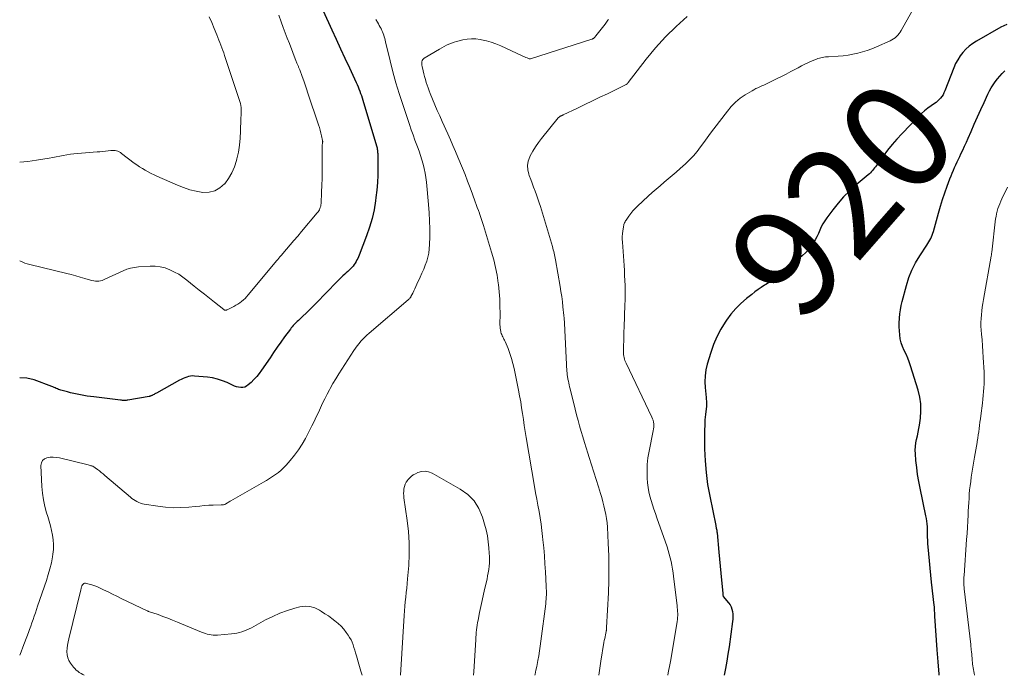
# Model space of a CAD drawing. Units: feet. Extents: x 1915000 to 1920040, y 534990 to 540012.
# Drawn here: x 1915000 to 1915181, y 535000 to 535121 of the extents above; entities that cross this region are included whole.
import ezdxf
from ezdxf.enums import TextEntityAlignment as Align

# ---------------------------------------------------------------- set-up
doc = ezdxf.new("R2010")
doc.units = ezdxf.units.FT
doc.header["$LTSCALE"] = 100
doc.header["$MEASUREMENT"] = 0
for name, color, linetype, lineweight in [('CONTOUR INDEX', 32, 'Continuous', 25), ('CONTOUR INDEX LABEL', 7, 'Continuous', 15), ('CONTOUR INTERMEDIATE', 40, 'Continuous', 15)]:
    doc.layers.add(name, color=color, linetype=linetype, lineweight=lineweight)
doc.styles.add('slant', font='romans.shx', dxfattribs={"oblique": 14.999978})

msp = doc.modelspace()

# ---------------------------------------------------------------- linework, layer by layer
at = {"layer": 'CONTOUR INDEX', "flags": 128}
for points, elevation in [([(1915055.78, 535122.18), (1915057.39, 535118.66), (1915058.19, 535116.92), (1915058.99, 535115.17), (1915059.79, 535113.43), (1915060.6, 535111.69), (1915061.84, 535109), (1915062.02, 535108.6), (1915062.19, 535108.2), (1915062.36, 535107.8), (1915062.52, 535107.39), (1915062.67, 535106.98), (1915062.81, 535106.57), (1915062.95, 535106.16), (1915063.08, 535105.74), (1915065.57, 535097.35), (1915065.63, 535097.15), (1915065.68, 535096.94), (1915065.72, 535096.74), (1915065.75, 535096.54), (1915065.78, 535096.33), (1915065.8, 535096.13), (1915065.82, 535095.92), (1915065.82, 535095.71), (1915065.83, 535093.35), (1915065.81, 535091.97), (1915065.75, 535090.58), (1915065.64, 535089.2), (1915065.49, 535087.82), (1915065.41, 535087.25), (1915065.14, 535085.6), (1915064.79, 535083.97), (1915064.32, 535082.37), (1915063.77, 535080.79), (1915062.41, 535077.25), (1915062.28, 535076.95), (1915062.15, 535076.65), (1915062, 535076.35), (1915061.84, 535076.06), (1915061.67, 535075.78), (1915061.48, 535075.5), (1915061.28, 535075.24), (1915061.06, 535074.99), (1915061.03, 535074.97), (1915060.79, 535074.71), (1915060.54, 535074.46), (1915060.29, 535074.22), (1915060.03, 535073.98), (1915059.79, 535073.77), (1915059.4, 535073.42), (1915059.03, 535073.07), (1915058.66, 535072.7), (1915058.3, 535072.34), (1915054.48, 535068.39), (1915053.89, 535067.78), (1915053.29, 535067.19), (1915052.68, 535066.6), (1915052.07, 535066.02), (1915051.23, 535065.25), (1915051.03, 535065.06), (1915050.83, 535064.87), (1915050.64, 535064.68), (1915050.45, 535064.48), (1915050.27, 535064.28), (1915050.09, 535064.07), (1915049.92, 535063.86), (1915049.75, 535063.65), (1915048.7, 535062.2), (1915048.02, 535061.26), (1915047.35, 535060.31), (1915046.68, 535059.35), (1915046.03, 535058.39), (1915044.47, 535056.09), (1915044.04, 535055.49), (1915043.57, 535054.91), (1915043.06, 535054.37), (1915042.53, 535053.85), (1915042, 535053.37), (1915041.69, 535053.16), (1915041.37, 535053), (1915041.01, 535052.93), (1915040.63, 535052.91), (1915040.25, 535052.96), (1915039.87, 535053.04), (1915039.5, 535053.17), (1915039.14, 535053.31), (1915038.12, 535053.8), (1915037.25, 535054.16), (1915036.36, 535054.46), (1915035.44, 535054.66), (1915034.5, 535054.8), (1915032.12, 535055.02), (1915031.76, 535055.03), (1915031.4, 535055.01), (1915031.05, 535054.94), (1915030.71, 535054.84), (1915030.37, 535054.71), (1915030.03, 535054.57), (1915029.7, 535054.41), (1915029.38, 535054.24), (1915025.12, 535051.87), (1915024.98, 535051.8), (1915024.84, 535051.72), (1915024.69, 535051.64), (1915024.55, 535051.56), (1915024.42, 535051.49), (1915024.34, 535051.45), (1915024.26, 535051.41), (1915024.18, 535051.38), (1915024.1, 535051.35), (1915024.02, 535051.32), (1915023.94, 535051.29), (1915023.85, 535051.27), (1915023.77, 535051.26), (1915019.9, 535050.59), (1915019.73, 535050.57), (1915019.56, 535050.55), (1915019.39, 535050.54), (1915019.22, 535050.53), (1915019.04, 535050.54), (1915018.87, 535050.54), (1915018.7, 535050.56), (1915018.53, 535050.58), (1915013.65, 535051.17), (1915013.03, 535051.26), (1915012.41, 535051.34), (1915011.8, 535051.44), (1915011.18, 535051.55), (1915010.57, 535051.67), (1915009.96, 535051.8), (1915009.36, 535051.95), (1915008.76, 535052.1), (1915007.57, 535052.42), (1915007.35, 535052.49), (1915007.14, 535052.56), (1915006.93, 535052.65), (1915006.72, 535052.74), (1915006.51, 535052.83), (1915006.31, 535052.92), (1915006.1, 535053.01), (1915005.89, 535053.09), (1915002.63, 535054.3), (1915001.3, 535054.61), (1915000, 535054.71)], 940), ([(1915181.45, 535119.63), (1915180.89, 535119.41), (1915180.34, 535119.14), (1915175.87, 535116.6), (1915175.18, 535116.16), (1915174.52, 535115.67), (1915173.92, 535115.11), (1915173.36, 535114.51), (1915172.87, 535113.86), (1915172.42, 535113.17), (1915172.04, 535112.45), (1915171.7, 535111.7), (1915170.05, 535107.43), (1915169.9, 535107.08), (1915169.72, 535106.74), (1915169.51, 535106.42), (1915169.27, 535106.11), (1915169.01, 535105.83), (1915168.73, 535105.56), (1915168.44, 535105.31), (1915168.13, 535105.09), (1915167.53, 535104.69), (1915166.92, 535104.26), (1915166.34, 535103.8), (1915165.79, 535103.31), (1915165.25, 535102.79), (1915162.14, 535099.57), (1915161.23, 535098.59), (1915160.35, 535097.57), (1915159.52, 535096.53), (1915158.72, 535095.45), (1915157.49, 535093.73), (1915157.33, 535093.5), (1915157.15, 535093.27), (1915156.97, 535093.04), (1915156.79, 535092.82), (1915156.6, 535092.61), (1915156.4, 535092.4), (1915156.19, 535092.21), (1915155.98, 535092.02), (1915153.74, 535090.14), (1915152.57, 535089.08), (1915151.45, 535087.98), (1915150.42, 535086.8), (1915149.44, 535085.57), (1915148.34, 535084.1), (1915147.97, 535083.56), (1915147.63, 535083), (1915147.33, 535082.42), (1915147.07, 535081.81), (1915146.81, 535081.21), (1915146.53, 535080.62), (1915146.22, 535080.04), (1915145.88, 535079.48), (1915145.8, 535079.35), (1915145.39, 535078.75), (1915144.94, 535078.18), (1915144.44, 535077.65), (1915143.9, 535077.15), (1915140.95, 535074.63), (1915140.5, 535074.25), (1915140.04, 535073.88), (1915139.57, 535073.53), (1915139.1, 535073.18), (1915138.62, 535072.84), (1915138.13, 535072.5), (1915137.64, 535072.18), (1915137.15, 535071.86), (1915136.92, 535071.71), (1915136.31, 535071.32), (1915135.72, 535070.91), (1915135.14, 535070.48), (1915134.56, 535070.03), (1915133.58, 535069.25), (1915132.56, 535068.36), (1915131.61, 535067.42), (1915130.74, 535066.39), (1915129.94, 535065.31), (1915129.69, 535064.95), (1915128.87, 535063.62), (1915128.14, 535062.24), (1915127.54, 535060.81), (1915127.02, 535059.33), (1915126.39, 535057.21), (1915126.14, 535056.14), (1915125.98, 535055.06), (1915125.94, 535053.98), (1915125.99, 535052.88), (1915126.18, 535051.08), (1915126.2, 535050.88), (1915126.21, 535050.68), (1915126.23, 535050.48), (1915126.24, 535050.28), (1915126.24, 535050.08), (1915126.24, 535049.88), (1915126.23, 535049.68), (1915126.22, 535049.48), (1915126.05, 535047.95), (1915125.97, 535046.98), (1915125.91, 535046.01), (1915125.88, 535045.05), (1915125.87, 535044.08), (1915125.9, 535041.63), (1915125.99, 535039.44), (1915126.17, 535037.26), (1915126.46, 535035.1), (1915126.84, 535032.94), (1915127.95, 535027.54), (1915127.99, 535027.38), (1915128.02, 535027.21), (1915128.05, 535027.04), (1915128.09, 535026.88), (1915128.12, 535026.71), (1915128.15, 535026.54), (1915128.17, 535026.37), (1915128.19, 535026.21), (1915128.52, 535022.63), (1915128.64, 535021.34), (1915128.76, 535020.06), (1915128.88, 535018.77), (1915129, 535017.48), (1915129.22, 535015.09), (1915129.23, 535015), (1915129.24, 535014.91), (1915129.25, 535014.82), (1915129.26, 535014.73), (1915129.28, 535014.59), (1915129.33, 535014.49), (1915130.3, 535013.34), (1915130.57, 535012.97), (1915130.79, 535012.58), (1915130.93, 535012.16), (1915131.04, 535011.72), (1915131.08, 535011.26), (1915131.1, 535010.8), (1915131.08, 535010.34), (1915131.04, 535009.88), (1915130.39, 535005.22), (1915130.19, 535003.89), (1915129.98, 535002.57), (1915129.74, 535001.25), (1915129.5, 535000)], 920), ([(1915169.03, 535000), (1915169, 535000.23), (1915168.8, 535002.45), (1915168.63, 535004.68), (1915168.22, 535010.87), (1915168.21, 535011.1), (1915168.2, 535011.32), (1915168.19, 535011.55), (1915168.18, 535011.78), (1915168.17, 535012.01), (1915168.17, 535012.12), (1915168.16, 535012.23), (1915168.15, 535012.34), (1915168.15, 535012.45), (1915168.14, 535012.56), (1915168.13, 535012.67), (1915168.11, 535012.78), (1915168.1, 535012.89), (1915167.63, 535017.12), (1915167.49, 535018.42), (1915167.35, 535019.72), (1915167.23, 535021.03), (1915167.12, 535022.33), (1915166.96, 535024.26), (1915166.93, 535024.61), (1915166.91, 535024.95), (1915166.9, 535025.29), (1915166.89, 535025.63), (1915166.88, 535025.98), (1915166.88, 535026.32), (1915166.86, 535026.66), (1915166.85, 535027), (1915166.84, 535027.32), (1915166.8, 535027.83), (1915166.75, 535028.32), (1915166.67, 535028.82), (1915166.58, 535029.31), (1915165.5, 535034.39), (1915165.25, 535035.66), (1915165.04, 535036.93), (1915164.88, 535038.21), (1915164.75, 535039.49), (1915164.65, 535040.72), (1915164.63, 535041.39), (1915164.65, 535042.06), (1915164.74, 535042.72), (1915164.86, 535043.37), (1915165.02, 535044.03), (1915165.15, 535044.69), (1915165.27, 535045.35), (1915165.38, 535046.01), (1915165.57, 535047.29), (1915165.67, 535048.59), (1915165.65, 535049.88), (1915165.46, 535051.15), (1915165.16, 535052.41), (1915163.75, 535056.87), (1915163.5, 535057.6), (1915163.23, 535058.31), (1915162.93, 535059.01), (1915162.6, 535059.71), (1915162.58, 535059.73), (1915162.29, 535060.42), (1915162.04, 535061.11), (1915161.87, 535061.84), (1915161.76, 535062.57), (1915161.7, 535063.32), (1915161.67, 535064.07), (1915161.67, 535064.82), (1915161.7, 535065.57), (1915161.71, 535065.64), (1915161.78, 535066.43), (1915161.88, 535067.21), (1915162.03, 535067.98), (1915162.2, 535068.74), (1915162.98, 535071.67), (1915163.44, 535073.11), (1915163.99, 535074.51), (1915164.68, 535075.84), (1915165.45, 535077.14), (1915166.75, 535079.08), (1915166.95, 535079.37), (1915167.13, 535079.68), (1915167.3, 535079.98), (1915167.46, 535080.3), (1915167.61, 535080.62), (1915167.75, 535080.94), (1915167.86, 535081.28), (1915167.97, 535081.61), (1915168.9, 535084.97), (1915169.26, 535086.22), (1915169.64, 535087.46), (1915170.05, 535088.68), (1915170.48, 535089.9), (1915170.99, 535091.28), (1915171.19, 535091.81), (1915171.4, 535092.33), (1915171.62, 535092.85), (1915171.86, 535093.36), (1915172.09, 535093.87), (1915172.33, 535094.38), (1915172.57, 535094.89), (1915172.81, 535095.4), (1915173.01, 535095.84), (1915173.34, 535096.57), (1915173.68, 535097.3), (1915174.01, 535098.03), (1915174.33, 535098.77), (1915174.87, 535099.98), (1915175.47, 535101.32), (1915176.07, 535102.66), (1915176.68, 535104), (1915177.29, 535105.33), (1915177.98, 535106.82), (1915178.27, 535107.42), (1915178.59, 535108.01), (1915178.94, 535108.57), (1915179.31, 535109.13), (1915179.72, 535109.66), (1915180.15, 535110.16), (1915180.61, 535110.64), (1915181.1, 535111.1)], 920)]:
    msp.add_lwpolyline(points, dxfattribs=dict(at, elevation=elevation))
at = {"layer": 'CONTOUR INTERMEDIATE', "flags": 128}
for points, elevation in [([(1915047.61, 535121.38), (1915048.06, 535120.13), (1915048.43, 535119.12), (1915048.81, 535118.12), (1915049.18, 535117.12), (1915049.57, 535116.12), (1915050.84, 535112.83), (1915050.89, 535112.69), (1915050.95, 535112.56), (1915051, 535112.43), (1915051.06, 535112.3), (1915051.07, 535112.27), (1915051.12, 535112.15), (1915051.18, 535112.04), (1915051.23, 535111.92), (1915051.28, 535111.8), (1915051.33, 535111.68), (1915051.38, 535111.55), (1915051.42, 535111.43), (1915051.47, 535111.31), (1915051.94, 535110.06), (1915052.21, 535109.3), (1915052.48, 535108.55), (1915052.74, 535107.8), (1915052.99, 535107.04), (1915054.93, 535101.17), (1915055.09, 535100.68), (1915055.23, 535100.19), (1915055.36, 535099.69), (1915055.48, 535099.19), (1915055.67, 535098.3), (1915055.69, 535098.24), (1915055.69, 535098.18), (1915055.7, 535098.12), (1915055.7, 535098.06), (1915055.69, 535098), (1915055.69, 535097.95), (1915055.68, 535097.89), (1915055.68, 535097.83), (1915055.63, 535097.47), (1915055.61, 535097.24), (1915055.59, 535097), (1915055.58, 535096.76), (1915055.58, 535096.53), (1915055.6, 535093.92), (1915055.6, 535092.64), (1915055.59, 535091.36), (1915055.55, 535090.08), (1915055.5, 535088.8), (1915055.39, 535086.72), (1915055.37, 535086.49), (1915055.33, 535086.25), (1915055.26, 535086.03), (1915055.19, 535085.8), (1915055.09, 535085.59), (1915054.97, 535085.38), (1915054.84, 535085.18), (1915054.7, 535085), (1915051.8, 535081.56), (1915051.11, 535080.75), (1915050.42, 535079.94), (1915049.73, 535079.13), (1915049.03, 535078.32), (1915048.04, 535077.16), (1915047.84, 535076.93), (1915047.64, 535076.7), (1915047.45, 535076.47), (1915047.26, 535076.24), (1915041.99, 535069.92), (1915041.71, 535069.6), (1915041.42, 535069.3), (1915041.11, 535069.01), (1915040.79, 535068.74), (1915040.46, 535068.49), (1915040.11, 535068.25), (1915039.75, 535068.03), (1915039.38, 535067.83), (1915038.15, 535067.21), (1915038.08, 535067.18), (1915037.99, 535067.15), (1915037.91, 535067.14), (1915037.83, 535067.13), (1915037.74, 535067.14), (1915037.66, 535067.15), (1915037.59, 535067.19), (1915037.52, 535067.23), (1915035.8, 535068.6), (1915034.87, 535069.33), (1915033.95, 535070.07), (1915033.02, 535070.81), (1915032.1, 535071.55), (1915030.73, 535072.65), (1915030.49, 535072.84), (1915030.25, 535073.03), (1915030.01, 535073.21), (1915029.77, 535073.4), (1915029.52, 535073.57), (1915029.27, 535073.74), (1915029, 535073.88), (1915028.73, 535074.02), (1915027.58, 535074.56), (1915026.72, 535074.88), (1915025.84, 535075.12), (1915024.93, 535075.22), (1915024.01, 535075.23), (1915021.83, 535075.09), (1915021.1, 535075), (1915020.39, 535074.86), (1915019.69, 535074.65), (1915019.01, 535074.38), (1915018.33, 535074.07), (1915017.66, 535073.76), (1915016.99, 535073.44), (1915016.33, 535073.12), (1915015.43, 535072.69), (1915015.14, 535072.57), (1915014.84, 535072.49), (1915014.54, 535072.45), (1915014.23, 535072.43), (1915013.91, 535072.46), (1915013.6, 535072.5), (1915013.29, 535072.56), (1915012.99, 535072.65), (1915011.95, 535072.97), (1915011.13, 535073.22), (1915010.31, 535073.46), (1915009.48, 535073.68), (1915008.64, 535073.89), (1915001.84, 535075.53), (1915001.4, 535075.65), (1915000.97, 535075.79), (1915000.55, 535075.97), (1915000.13, 535076.16), (1915000, 535076.22)], 944), ([(1915164, 535122.04), (1915162.02, 535118.54), (1915161.84, 535118.24), (1915161.64, 535117.96), (1915161.41, 535117.69), (1915161.17, 535117.43), (1915160.91, 535117.2), (1915160.64, 535116.99), (1915160.34, 535116.81), (1915160.03, 535116.65), (1915157.48, 535115.52), (1915156.64, 535115.17), (1915155.79, 535114.86), (1915154.93, 535114.59), (1915154.05, 535114.36), (1915153.16, 535114.18), (1915152.27, 535114.02), (1915151.37, 535113.91), (1915150.47, 535113.83), (1915148.68, 535113.72), (1915148.39, 535113.7), (1915148.11, 535113.67), (1915147.83, 535113.63), (1915147.54, 535113.59), (1915147.26, 535113.54), (1915146.99, 535113.47), (1915146.72, 535113.38), (1915146.45, 535113.28), (1915145.66, 535112.94), (1915145, 535112.65), (1915144.35, 535112.35), (1915143.71, 535112.02), (1915143.07, 535111.69), (1915142.62, 535111.44), (1915141.76, 535110.98), (1915140.89, 535110.53), (1915140.02, 535110.09), (1915139.14, 535109.65), (1915137.49, 535108.84), (1915137.13, 535108.67), (1915136.77, 535108.5), (1915136.41, 535108.34), (1915136.04, 535108.18), (1915135.68, 535108.02), (1915135.32, 535107.85), (1915134.97, 535107.66), (1915134.62, 535107.47), (1915133.37, 535106.71), (1915132.45, 535106.08), (1915131.58, 535105.38), (1915130.8, 535104.59), (1915130.08, 535103.74), (1915127.62, 535100.48), (1915127, 535099.65), (1915126.38, 535098.81), (1915125.76, 535097.97), (1915125.15, 535097.13), (1915124.51, 535096.3), (1915123.85, 535095.51), (1915123.13, 535094.76), (1915122.38, 535094.04), (1915121.42, 535093.17), (1915120.7, 535092.52), (1915119.96, 535091.88), (1915119.22, 535091.25), (1915118.47, 535090.63), (1915117.73, 535090.01), (1915116.99, 535089.38), (1915116.26, 535088.73), (1915115.54, 535088.08), (1915113.56, 535086.24), (1915113.12, 535085.81), (1915112.71, 535085.36), (1915112.32, 535084.89), (1915111.96, 535084.39), (1915111.46, 535083.66), (1915111.37, 535083.52), (1915111.28, 535083.37), (1915111.2, 535083.21), (1915111.14, 535083.05), (1915111.08, 535082.89), (1915111.03, 535082.72), (1915110.99, 535082.55), (1915110.96, 535082.38), (1915110.86, 535081.7), (1915110.81, 535081.19), (1915110.77, 535080.68), (1915110.77, 535080.16), (1915110.79, 535079.65), (1915111.09, 535075.32), (1915111.15, 535074.41), (1915111.2, 535073.49), (1915111.24, 535072.57), (1915111.27, 535071.65), (1915111.27, 535071.51), (1915111.29, 535070.66), (1915111.29, 535069.82), (1915111.28, 535068.97), (1915111.26, 535068.13), (1915111.11, 535064.01), (1915111.08, 535063.16), (1915111.06, 535062.32), (1915111.03, 535061.48), (1915111.01, 535060.63), (1915110.99, 535059.5), (1915110.99, 535059.23), (1915111.01, 535058.95), (1915111.05, 535058.68), (1915111.1, 535058.4), (1915111.16, 535058.14), (1915111.24, 535057.87), (1915111.34, 535057.61), (1915111.45, 535057.36), (1915116.2, 535047.48), (1915116.32, 535047.18), (1915116.42, 535046.88), (1915116.49, 535046.56), (1915116.54, 535046.25), (1915116.55, 535045.93), (1915116.55, 535045.6), (1915116.52, 535045.29), (1915116.46, 535044.97), (1915115.68, 535041.21), (1915115.48, 535039.98), (1915115.35, 535038.73), (1915115.32, 535037.48), (1915115.37, 535036.23), (1915115.43, 535035.37), (1915115.52, 535034.55), (1915115.66, 535033.73), (1915115.84, 535032.93), (1915116.07, 535032.13), (1915116.32, 535031.33), (1915116.59, 535030.54), (1915116.85, 535029.75), (1915117.12, 535028.97), (1915118.99, 535023.62), (1915119.21, 535022.96), (1915119.41, 535022.28), (1915119.58, 535021.6), (1915119.74, 535020.91), (1915119.87, 535020.22), (1915119.99, 535019.53), (1915120.1, 535018.83), (1915120.19, 535018.14), (1915120.84, 535012.85), (1915120.88, 535012.48), (1915120.91, 535012.11), (1915120.93, 535011.74), (1915120.95, 535011.37), (1915120.95, 535011), (1915120.93, 535010.63), (1915120.89, 535010.26), (1915120.84, 535009.89), (1915119.67, 535002.82), (1915119.57, 535002.23), (1915119.46, 535001.64), (1915119.35, 535001.05), (1915119.23, 535000.45), (1915119.14, 535000)], 924), ([(1915034.85, 535121.07), (1915035.3, 535120), (1915035.74, 535118.93), (1915036.24, 535117.73), (1915036.43, 535117.26), (1915036.62, 535116.79), (1915036.81, 535116.32), (1915036.99, 535115.84), (1915037.17, 535115.37), (1915037.34, 535114.89), (1915037.51, 535114.41), (1915037.67, 535113.93), (1915040.46, 535105.48), (1915040.56, 535105.13), (1915040.64, 535104.77), (1915040.68, 535104.41), (1915040.71, 535104.04), (1915040.72, 535103.63), (1915040.72, 535103.46), (1915040.72, 535103.3), (1915040.71, 535103.14), (1915040.7, 535102.98), (1915040.68, 535102.82), (1915040.67, 535102.66), (1915040.66, 535102.49), (1915040.66, 535102.33), (1915040.61, 535100.06), (1915040.53, 535098.76), (1915040.41, 535097.48), (1915040.19, 535096.2), (1915039.92, 535094.93), (1915039.86, 535094.66), (1915039.48, 535093.5), (1915039.01, 535092.39), (1915038.39, 535091.35), (1915037.68, 535090.36), (1915037.66, 535090.34), (1915036.8, 535089.59), (1915035.86, 535089.05), (1915034.8, 535088.81), (1915033.66, 535088.78), (1915032.46, 535089), (1915031.28, 535089.27), (1915030.12, 535089.65), (1915028.99, 535090.1), (1915025.23, 535091.75), (1915024.69, 535092), (1915024.14, 535092.27), (1915023.61, 535092.55), (1915023.08, 535092.85), (1915022.56, 535093.16), (1915022.05, 535093.48), (1915021.55, 535093.83), (1915021.06, 535094.18), (1915018.74, 535095.94), (1915018.52, 535096.09), (1915018.29, 535096.22), (1915018.05, 535096.33), (1915017.8, 535096.42), (1915017.54, 535096.47), (1915017.28, 535096.51), (1915017.01, 535096.51), (1915016.75, 535096.49), (1915016.27, 535096.43), (1915015.76, 535096.36), (1915015.26, 535096.3), (1915014.75, 535096.25), (1915014.24, 535096.21), (1915010.62, 535095.94), (1915009.97, 535095.88), (1915009.31, 535095.8), (1915008.66, 535095.7), (1915008.01, 535095.58), (1915007.37, 535095.45), (1915006.72, 535095.32), (1915006.07, 535095.21), (1915005.42, 535095.09), (1915003.06, 535094.69), (1915001.52, 535094.47), (1915000, 535094.33)], 948), ([(1915065.47, 535120.58), (1915065.77, 535120.05), (1915065.94, 535119.76), (1915066.1, 535119.47), (1915066.26, 535119.17), (1915066.42, 535118.88), (1915066.44, 535118.84), (1915066.58, 535118.56), (1915066.7, 535118.27), (1915066.82, 535117.98), (1915066.92, 535117.68), (1915067.01, 535117.37), (1915067.1, 535117.07), (1915067.18, 535116.76), (1915067.25, 535116.46), (1915068.09, 535112.99), (1915068.61, 535110.96), (1915069.16, 535108.94), (1915069.77, 535106.94), (1915070.41, 535104.94), (1915071.64, 535101.25), (1915071.96, 535100.29), (1915072.3, 535099.34), (1915072.64, 535098.4), (1915073, 535097.45), (1915073.12, 535097.13), (1915073.41, 535096.35), (1915073.68, 535095.56), (1915073.93, 535094.76), (1915074.16, 535093.96), (1915074.36, 535093.15), (1915074.53, 535092.33), (1915074.65, 535091.5), (1915074.75, 535090.68), (1915075.13, 535086.54), (1915075.24, 535085.05), (1915075.32, 535083.56), (1915075.36, 535082.08), (1915075.36, 535080.59), (1915075.34, 535079.18), (1915075.29, 535078.4), (1915075.2, 535077.63), (1915075.03, 535076.87), (1915074.81, 535076.11), (1915074.54, 535075.37), (1915074.26, 535074.64), (1915073.95, 535073.91), (1915073.63, 535073.19), (1915073.02, 535071.88), (1915072.83, 535071.47), (1915072.64, 535071.07), (1915072.44, 535070.66), (1915072.24, 535070.26), (1915071.92, 535069.63), (1915071.87, 535069.54), (1915071.82, 535069.46), (1915071.76, 535069.38), (1915071.7, 535069.31), (1915071.63, 535069.24), (1915071.56, 535069.17), (1915071.49, 535069.1), (1915071.41, 535069.03), (1915064.24, 535062.9), (1915063.84, 535062.55), (1915063.46, 535062.18), (1915063.09, 535061.8), (1915062.73, 535061.4), (1915062.38, 535060.99), (1915062.05, 535060.58), (1915061.74, 535060.14), (1915061.44, 535059.7), (1915059.22, 535056.31), (1915058.66, 535055.42), (1915058.11, 535054.52), (1915057.58, 535053.62), (1915057.06, 535052.7), (1915056.93, 535052.47), (1915056.5, 535051.66), (1915056.08, 535050.84), (1915055.68, 535050), (1915055.29, 535049.17), (1915054.91, 535048.33), (1915054.52, 535047.49), (1915054.11, 535046.66), (1915053.7, 535045.84), (1915052.51, 535043.55), (1915051.91, 535042.47), (1915051.25, 535041.44), (1915050.52, 535040.45), (1915049.74, 535039.49), (1915048.97, 535038.62), (1915048.52, 535038.15), (1915048.05, 535037.7), (1915047.55, 535037.28), (1915047.03, 535036.89), (1915046.49, 535036.53), (1915045.94, 535036.17), (1915045.39, 535035.83), (1915044.83, 535035.5), (1915038.82, 535032.09), (1915038.67, 535032), (1915038.52, 535031.91), (1915038.37, 535031.81), (1915038.22, 535031.72), (1915038.08, 535031.63), (1915038, 535031.58), (1915037.92, 535031.53), (1915037.84, 535031.49), (1915037.75, 535031.45), (1915037.67, 535031.41), (1915037.58, 535031.39), (1915037.49, 535031.37), (1915037.4, 535031.37), (1915037.31, 535031.37), (1915037.21, 535031.37), (1915037.12, 535031.36), (1915037.03, 535031.36), (1915035.57, 535031.29), (1915034.74, 535031.25), (1915033.92, 535031.19), (1915033.1, 535031.12), (1915032.28, 535031.05), (1915031.07, 535030.92), (1915029.64, 535030.83), (1915028.22, 535030.81), (1915026.8, 535030.9), (1915025.38, 535031.07), (1915022.9, 535031.47), (1915022.55, 535031.54), (1915022.2, 535031.64), (1915021.87, 535031.77), (1915021.54, 535031.93), (1915021.23, 535032.11), (1915020.92, 535032.31), (1915020.63, 535032.53), (1915020.35, 535032.75), (1915015.66, 535036.73), (1915015.33, 535037.01), (1915014.99, 535037.29), (1915014.64, 535037.56), (1915014.3, 535037.83), (1915013.87, 535038.16), (1915013.73, 535038.25), (1915013.58, 535038.34), (1915013.43, 535038.42), (1915013.27, 535038.48), (1915013.1, 535038.54), (1915012.93, 535038.59), (1915012.77, 535038.64), (1915012.6, 535038.68), (1915007.31, 535039.97), (1915006.74, 535040.07), (1915006.16, 535040.12), (1915005.58, 535040.09), (1915005, 535040.01), (1915004.54, 535039.8), (1915004.19, 535039.5), (1915003.99, 535039.08), (1915003.9, 535038.59), (1915004.1, 535034.7), (1915004.2, 535033.47), (1915004.37, 535032.25), (1915004.63, 535031.05), (1915004.95, 535029.86), (1915005.16, 535029.19), (1915005.41, 535028.34), (1915005.64, 535027.48), (1915005.85, 535026.62), (1915006.04, 535025.76), (1915006.17, 535024.89), (1915006.23, 535024.02), (1915006.2, 535023.15), (1915006.11, 535022.28), (1915006.03, 535021.8), (1915005.82, 535020.69), (1915005.57, 535019.59), (1915005.26, 535018.51), (1915004.92, 535017.43), (1915003.3, 535012.72), (1915003.09, 535012.1), (1915002.88, 535011.49), (1915002.67, 535010.88), (1915002.46, 535010.27), (1915002.25, 535009.66), (1915002.03, 535009.05), (1915001.81, 535008.44), (1915001.59, 535007.84), (1915000.9, 535005.99), (1915000.58, 535005.16), (1915000.26, 535004.34), (1915000, 535003.72)], 936), ([(1915108.23, 535120.58), (1915108.12, 535120.41), (1915108, 535120.24), (1915107.88, 535120.06), (1915107.76, 535119.9), (1915107.63, 535119.73), (1915105.91, 535117.54), (1915105.85, 535117.47), (1915105.79, 535117.4), (1915105.73, 535117.33), (1915105.67, 535117.26), (1915105.64, 535117.23), (1915105.59, 535117.18), (1915105.54, 535117.13), (1915105.48, 535117.08), (1915105.42, 535117.04), (1915105.36, 535117.01), (1915105.3, 535116.98), (1915105.23, 535116.95), (1915105.17, 535116.92), (1915093.87, 535113.34), (1915093.86, 535113.34), (1915093.84, 535113.33), (1915093.82, 535113.33), (1915093.81, 535113.33), (1915093.74, 535113.33), (1915093.72, 535113.33), (1915093.7, 535113.33), (1915093.69, 535113.34), (1915093.67, 535113.34), (1915093.26, 535113.5), (1915093.04, 535113.59), (1915092.82, 535113.68), (1915092.6, 535113.77), (1915092.39, 535113.87), (1915088.42, 535115.71), (1915087.55, 535116.07), (1915086.68, 535116.39), (1915085.78, 535116.64), (1915084.87, 535116.85), (1915084.65, 535116.89), (1915083.84, 535116.99), (1915083.03, 535117.02), (1915082.23, 535116.95), (1915081.43, 535116.81), (1915080.79, 535116.66), (1915080.31, 535116.53), (1915079.84, 535116.38), (1915079.37, 535116.21), (1915078.91, 535116.03), (1915078.46, 535115.83), (1915078.01, 535115.61), (1915077.57, 535115.37), (1915077.14, 535115.13), (1915074.37, 535113.46), (1915074.21, 535113.33), (1915074.08, 535113.18), (1915073.99, 535113), (1915073.94, 535112.79), (1915073.93, 535112.58), (1915073.93, 535112.36), (1915073.95, 535112.14), (1915073.99, 535111.92), (1915074.17, 535111.12), (1915074.29, 535110.59), (1915074.43, 535110.06), (1915074.58, 535109.53), (1915074.74, 535109.01), (1915074.91, 535108.49), (1915075.09, 535107.97), (1915075.28, 535107.46), (1915075.48, 535106.95), (1915075.9, 535105.91), (1915076.32, 535104.88), (1915076.75, 535103.86), (1915077.2, 535102.84), (1915077.65, 535101.83), (1915078.68, 535099.54), (1915079.17, 535098.47), (1915079.64, 535097.4), (1915080.1, 535096.32), (1915080.56, 535095.23), (1915081.38, 535093.25), (1915081.87, 535092.05), (1915082.34, 535090.85), (1915082.8, 535089.64), (1915083.24, 535088.43), (1915083.74, 535087.06), (1915083.93, 535086.53), (1915084.12, 535086), (1915084.31, 535085.47), (1915084.49, 535084.94), (1915084.51, 535084.9), (1915084.7, 535084.36), (1915084.88, 535083.81), (1915085.06, 535083.25), (1915085.24, 535082.7), (1915086.74, 535077.82), (1915087.13, 535076.41), (1915087.47, 535074.99), (1915087.74, 535073.55), (1915087.96, 535072.1), (1915087.99, 535071.84), (1915088.13, 535070.51), (1915088.23, 535069.18), (1915088.28, 535067.85), (1915088.3, 535066.51), (1915088.28, 535064.46), (1915088.29, 535064.15), (1915088.32, 535063.84), (1915088.36, 535063.53), (1915088.43, 535063.22), (1915088.46, 535063.06), (1915088.53, 535062.84), (1915088.6, 535062.63), (1915088.7, 535062.42), (1915088.8, 535062.22), (1915088.91, 535062.01), (1915089.02, 535061.81), (1915089.12, 535061.6), (1915089.21, 535061.39), (1915089.77, 535060.05), (1915090.11, 535059.16), (1915090.41, 535058.26), (1915090.66, 535057.34), (1915090.88, 535056.41), (1915091.69, 535052.44), (1915091.9, 535051.36), (1915092.09, 535050.27), (1915092.27, 535049.19), (1915092.43, 535048.1), (1915092.59, 535047.01), (1915092.75, 535045.92), (1915092.93, 535044.83), (1915093.11, 535043.74), (1915094.64, 535034.71), (1915094.84, 535033.56), (1915095.04, 535032.41), (1915095.25, 535031.26), (1915095.46, 535030.11), (1915095.66, 535028.96), (1915095.84, 535027.81), (1915096, 535026.65), (1915096.13, 535025.49), (1915096.19, 535024.89), (1915096.33, 535023.42), (1915096.46, 535021.95), (1915096.56, 535020.49), (1915096.65, 535019.02), (1915096.78, 535016.38), (1915096.8, 535015.98), (1915096.81, 535015.58), (1915096.81, 535015.18), (1915096.81, 535014.77), (1915096.79, 535014.37), (1915096.77, 535013.97), (1915096.73, 535013.57), (1915096.69, 535013.17), (1915095.82, 535006.27), (1915095.7, 535005.38), (1915095.56, 535004.48), (1915095.41, 535003.6), (1915095.25, 535002.71), (1915095.18, 535002.35), (1915095.04, 535001.64), (1915094.9, 535000.94), (1915094.75, 535000.24), (1915094.7, 535000)], 932), ([(1915122.69, 535121.1), (1915120.66, 535119.28), (1915118.72, 535117.37), (1915116.9, 535115.35), (1915115.16, 535113.25), (1915111.84, 535108.96), (1915111.82, 535108.94), (1915111.81, 535108.92), (1915111.8, 535108.91), (1915111.78, 535108.89), (1915111.72, 535108.82), (1915111.71, 535108.81), (1915111.69, 535108.79), (1915111.68, 535108.78), (1915111.66, 535108.76), (1915111.46, 535108.63), (1915111.35, 535108.56), (1915111.24, 535108.49), (1915111.12, 535108.43), (1915111, 535108.37), (1915108.03, 535106.92), (1915106.66, 535106.26), (1915105.29, 535105.59), (1915103.91, 535104.93), (1915102.54, 535104.28), (1915099.93, 535103.03), (1915099.86, 535103), (1915099.79, 535102.97), (1915099.72, 535102.94), (1915099.64, 535102.91), (1915099.57, 535102.88), (1915099.5, 535102.85), (1915099.43, 535102.81), (1915099.36, 535102.78), (1915099.31, 535102.75), (1915099.23, 535102.69), (1915099.14, 535102.63), (1915099.07, 535102.56), (1915099, 535102.48), (1915095.94, 535098.71), (1915095.35, 535097.94), (1915094.8, 535097.15), (1915094.31, 535096.33), (1915093.84, 535095.48), (1915093.76, 535095.33), (1915093.48, 535094.53), (1915093.34, 535093.73), (1915093.39, 535092.92), (1915093.58, 535092.1), (1915093.66, 535091.87), (1915093.93, 535091.16), (1915094.19, 535090.45), (1915094.47, 535089.74), (1915094.74, 535089.03), (1915095.01, 535088.32), (1915095.26, 535087.6), (1915095.5, 535086.88), (1915095.72, 535086.16), (1915097.91, 535078.81), (1915097.99, 535078.52), (1915098.08, 535078.22), (1915098.16, 535077.92), (1915098.24, 535077.62), (1915098.32, 535077.31), (1915098.39, 535077.01), (1915098.45, 535076.71), (1915098.5, 535076.4), (1915099.34, 535071.5), (1915099.49, 535070.56), (1915099.63, 535069.61), (1915099.75, 535068.67), (1915099.86, 535067.72), (1915100.03, 535066.17), (1915100.05, 535065.99), (1915100.07, 535065.82), (1915100.08, 535065.64), (1915100.09, 535065.46), (1915100.11, 535065.28), (1915100.12, 535065.11), (1915100.13, 535064.93), (1915100.14, 535064.75), (1915100.6, 535055.87), (1915100.61, 535055.69), (1915100.62, 535055.51), (1915100.64, 535055.33), (1915100.66, 535055.15), (1915100.69, 535054.98), (1915100.71, 535054.8), (1915100.74, 535054.62), (1915100.78, 535054.45), (1915100.85, 535054.08), (1915100.93, 535053.73), (1915101.01, 535053.37), (1915101.09, 535053.01), (1915101.18, 535052.66), (1915102.11, 535048.9), (1915102.37, 535047.88), (1915102.64, 535046.86), (1915102.92, 535045.84), (1915103.21, 535044.83), (1915103.51, 535043.82), (1915103.81, 535042.82), (1915104.12, 535041.81), (1915104.44, 535040.81), (1915104.69, 535040.05), (1915105.12, 535038.7), (1915105.55, 535037.35), (1915105.97, 535035.99), (1915106.39, 535034.63), (1915106.75, 535033.44), (1915106.98, 535032.68), (1915107.19, 535031.91), (1915107.39, 535031.14), (1915107.58, 535030.37), (1915107.74, 535029.59), (1915107.87, 535028.81), (1915107.96, 535028.02), (1915108.02, 535027.23), (1915108.18, 535024.27), (1915108.27, 535021.99), (1915108.32, 535019.71), (1915108.29, 535017.44), (1915108.21, 535015.16), (1915107.89, 535008.76), (1915107.89, 535008.7), (1915107.88, 535008.64), (1915107.88, 535008.58), (1915107.88, 535008.52), (1915107.87, 535008.46), (1915107.87, 535008.4), (1915107.86, 535008.34), (1915107.85, 535008.28), (1915107.84, 535008.22), (1915107.83, 535008.17), (1915107.82, 535008.11), (1915107.81, 535008.05), (1915107.68, 535007.46), (1915107.6, 535007.1), (1915107.53, 535006.74), (1915107.46, 535006.39), (1915107.4, 535006.03), (1915106.84, 535002.6), (1915106.63, 535001.31), (1915106.44, 535000.01), (1915106.44, 535000)], 928), ([(1915175.49, 535000), (1915175.42, 535000.39), (1915175.37, 535000.72), (1915175.32, 535001.05), (1915175.27, 535001.38), (1915175.22, 535001.72), (1915175.17, 535002.05), (1915175.13, 535002.38), (1915175.1, 535002.72), (1915175.06, 535003.05), (1915174.93, 535004.45), (1915174.92, 535004.59), (1915174.9, 535004.74), (1915174.89, 535004.89), (1915174.88, 535005.04), (1915174.86, 535005.19), (1915174.85, 535005.34), (1915174.83, 535005.49), (1915174.81, 535005.64), (1915173.62, 535015.91), (1915173.59, 535016.21), (1915173.57, 535016.51), (1915173.55, 535016.82), (1915173.55, 535017.12), (1915173.55, 535017.43), (1915173.55, 535017.74), (1915173.57, 535018.04), (1915173.58, 535018.35), (1915174.06, 535024.95), (1915174.14, 535026.08), (1915174.21, 535027.21), (1915174.27, 535028.34), (1915174.33, 535029.48), (1915174.36, 535030.18), (1915174.4, 535030.96), (1915174.45, 535031.74), (1915174.5, 535032.52), (1915174.55, 535033.3), (1915174.62, 535034.08), (1915174.71, 535034.86), (1915174.81, 535035.64), (1915174.92, 535036.41), (1915175.52, 535040.09), (1915175.63, 535040.77), (1915175.74, 535041.46), (1915175.86, 535042.14), (1915175.97, 535042.82), (1915176.01, 535043.01), (1915176.1, 535043.59), (1915176.2, 535044.18), (1915176.28, 535044.77), (1915176.36, 535045.36), (1915176.44, 535045.95), (1915176.51, 535046.54), (1915176.59, 535047.13), (1915176.66, 535047.72), (1915176.95, 535050.03), (1915177.03, 535050.74), (1915177.11, 535051.44), (1915177.18, 535052.15), (1915177.24, 535052.86), (1915177.28, 535053.57), (1915177.3, 535054.28), (1915177.3, 535054.99), (1915177.27, 535055.7), (1915177.12, 535058.45), (1915177.05, 535059.53), (1915176.98, 535060.59), (1915176.9, 535061.66), (1915176.81, 535062.73), (1915176.74, 535063.46), (1915176.7, 535064.16), (1915176.68, 535064.87), (1915176.71, 535065.57), (1915176.77, 535066.28), (1915176.85, 535066.98), (1915176.94, 535067.68), (1915177.05, 535068.38), (1915177.17, 535069.08), (1915178.58, 535077.05), (1915178.6, 535077.14), (1915178.61, 535077.24), (1915178.62, 535077.33), (1915178.63, 535077.42), (1915178.64, 535077.51), (1915178.65, 535077.6), (1915178.67, 535077.7), (1915178.68, 535077.79), (1915179.4, 535083.89), (1915179.47, 535084.37), (1915179.56, 535084.85), (1915179.68, 535085.32), (1915179.82, 535085.79), (1915179.98, 535086.25), (1915180.16, 535086.7), (1915180.35, 535087.15), (1915180.56, 535087.59), (1915181.6, 535089.71)], 924), ([(1915069.98, 535000), (1915070.65, 535011), (1915070.71, 535011.85), (1915070.78, 535012.69), (1915070.87, 535013.53), (1915070.97, 535014.37), (1915071.07, 535015.21), (1915071.16, 535016.05), (1915071.24, 535016.89), (1915071.31, 535017.74), (1915071.5, 535020.2), (1915071.59, 535022.28), (1915071.59, 535024.35), (1915071.45, 535026.41), (1915071.23, 535028.48), (1915070.64, 535032.6), (1915070.6, 535033.03), (1915070.58, 535033.45), (1915070.6, 535033.88), (1915070.64, 535034.3), (1915070.73, 535034.71), (1915070.86, 535035.11), (1915071.04, 535035.48), (1915071.27, 535035.84), (1915071.32, 535035.91), (1915071.63, 535036.26), (1915071.96, 535036.57), (1915072.34, 535036.83), (1915072.75, 535037.06), (1915073.21, 535037.26), (1915073.87, 535037.45), (1915074.53, 535037.51), (1915075.17, 535037.39), (1915075.81, 535037.15), (1915080.98, 535034.23), (1915082.36, 535033.22), (1915083.53, 535032.05), (1915084.41, 535030.65), (1915085.08, 535029.08), (1915085.46, 535027.8), (1915085.73, 535026.72), (1915085.97, 535025.65), (1915086.13, 535024.55), (1915086.24, 535023.45), (1915086.32, 535022.45), (1915086.34, 535021.84), (1915086.35, 535021.24), (1915086.33, 535020.64), (1915086.28, 535020.04), (1915086.21, 535019.44), (1915086.13, 535018.85), (1915086.02, 535018.26), (1915085.9, 535017.67), (1915085.53, 535016.05), (1915085.27, 535014.92), (1915085.02, 535013.78), (1915084.78, 535012.65), (1915084.54, 535011.52), (1915084.25, 535010.13), (1915084.17, 535009.69), (1915084.09, 535009.24), (1915084.03, 535008.79), (1915083.97, 535008.34), (1915083.93, 535007.89), (1915083.89, 535007.44), (1915083.86, 535006.99), (1915083.83, 535006.53), (1915083.47, 535000.68), (1915083.42, 535000)], 936), ([(1915062.94, 535000), (1915062.7, 535000.76), (1915062.32, 535002.04), (1915061.89, 535003.61), (1915061.75, 535004.11), (1915061.61, 535004.6), (1915061.45, 535005.1), (1915061.3, 535005.59), (1915061.11, 535006.07), (1915060.9, 535006.53), (1915060.65, 535006.98), (1915060.37, 535007.41), (1915060.02, 535007.9), (1915059.56, 535008.49), (1915059.07, 535009.04), (1915058.53, 535009.55), (1915057.95, 535010.03), (1915057.35, 535010.47), (1915056.74, 535010.91), (1915056.12, 535011.33), (1915055.49, 535011.75), (1915055.09, 535012), (1915054.24, 535012.41), (1915053.36, 535012.66), (1915052.45, 535012.69), (1915051.52, 535012.57), (1915050.6, 535012.32), (1915049.21, 535011.9), (1915047.84, 535011.41), (1915046.51, 535010.82), (1915045.21, 535010.17), (1915042.61, 535008.75), (1915042.18, 535008.53), (1915041.74, 535008.33), (1915041.3, 535008.15), (1915040.84, 535007.99), (1915040.38, 535007.85), (1915039.91, 535007.74), (1915039.44, 535007.66), (1915038.96, 535007.6), (1915036.34, 535007.38), (1915035.96, 535007.36), (1915035.59, 535007.37), (1915035.22, 535007.42), (1915034.85, 535007.49), (1915034.49, 535007.58), (1915034.13, 535007.69), (1915033.77, 535007.81), (1915033.42, 535007.95), (1915028.99, 535009.8), (1915028.11, 535010.16), (1915027.22, 535010.5), (1915026.33, 535010.83), (1915025.43, 535011.15), (1915023.67, 535011.76), (1915023.65, 535011.76), (1915023.63, 535011.77), (1915023.61, 535011.78), (1915023.6, 535011.78), (1915023.52, 535011.81), (1915023.5, 535011.82), (1915023.48, 535011.83), (1915023.47, 535011.84), (1915023.45, 535011.84), (1915018.68, 535014.14), (1915017.86, 535014.53), (1915017.05, 535014.93), (1915016.24, 535015.32), (1915015.43, 535015.72), (1915014.78, 535016.04), (1915014.29, 535016.26), (1915013.79, 535016.46), (1915013.28, 535016.62), (1915012.76, 535016.76), (1915012.1, 535016.92), (1915011.93, 535016.92), (1915011.77, 535016.88), (1915011.65, 535016.78), (1915011.54, 535016.64), (1915011.45, 535016.45), (1915011.41, 535016.36), (1915011.38, 535016.27), (1915011.35, 535016.18), (1915011.32, 535016.08), (1915011.3, 535015.99), (1915011.28, 535015.89), (1915011.25, 535015.8), (1915011.23, 535015.7), (1915009.01, 535006.72), (1915008.89, 535006.14), (1915008.79, 535005.56), (1915008.72, 535004.96), (1915008.68, 535004.37), (1915008.72, 535003.79), (1915008.83, 535003.24), (1915009.05, 535002.72), (1915009.35, 535002.22), (1915009.88, 535001.51), (1915010.12, 535001.23), (1915010.37, 535000.97), (1915010.66, 535000.74), (1915010.96, 535000.54), (1915011.27, 535000.35), (1915011.59, 535000.15), (1915011.84, 535000)], 932)]:
    msp.add_lwpolyline(points, dxfattribs=dict(at, elevation=elevation))

# ---------------------------------------------------------------- texts
at = {"layer": 'CONTOUR INDEX LABEL', "style": 'slant', "oblique": 15}
msp.add_text('920', height=20, rotation=48.6998, dxfattribs=at).set_placement((1915151.17, 535087.66, 920), align=Align.MIDDLE_CENTER)

doc.saveas('drawing.dxf')
